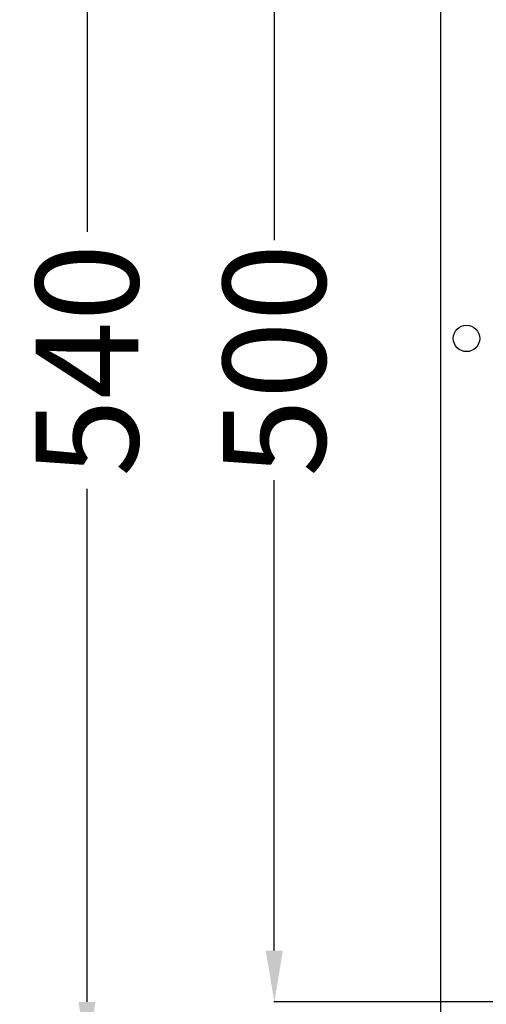
# Model space of a CAD drawing. Extents: x -7490 to -1550, y -10519 to 2728.
# Drawn here: x -6583 to -6401, y -3303 to -2919 of the extents above; entities that cross this region are included whole.
import ezdxf

# ---------------------------------------------------------------- set-up
doc = ezdxf.new("R2010")
doc.units = 0
doc.header["$MEASUREMENT"] = 0
doc.layers.get('0').update_dxf_attribs({"linetype": 'CONTINUOUS'})
doc.layers.add('WYMIAR', color=8, linetype='CONTINUOUS')
doc.dimstyles.get("Standard").update_dxf_attribs({"dimtxt": 0.18, "dimasz": 0.18, "dimexe": 0.18, "dimexo": 0.0625, "dimgap": 0.09, "dimtad": 0, "dimtih": 1, "dimtoh": 1, "dimdec": 4, "dimzin": 0, "dimdsep": 46, "dimtxsty": 'Standard', "dimcen": 0.09, "dimadec": 0, "dimazin": 0, "dimtfac": 1, "dimtdec": 4, "dimtofl": 0, "dimtmove": 0, "dimatfit": 3, "dimfxl": 0, "dimtolj": 1, "dimtzin": 0, "dimarcsym": 0})

# ---------------------------------------------------------------- blocks, each defined once
blk = doc.blocks.new('*D136')
at = {"layer": 'WYMIAR', "color": 0, "lineweight": -2}
for p, q in [((-6403.68, -2782.06), (-6557.06, -2782.06)), ((-6556.88, -2802.06), (-6556.88, -3001.97)), ((-6556.88, -3302.06), (-6556.88, -3102.15)), ((-6419.07, -3322.06), (-6557.06, -3322.06))]:
    blk.add_line(p, q, dxfattribs=at)
at = {"layer": 'WYMIAR', "color": 0}
for points in [[(-6553.55, -2802.06), (-6560.22, -2802.06), (-6556.88, -2782.06)], [(-6560.22, -3302.06), (-6553.55, -3302.06), (-6556.88, -3322.06)]]:
    blk.add_solid(points, dxfattribs=at)
at = {"layer": 'WYMIAR', "color": 0, "insert": (-6556.88, -3052.06), "char_height": 40, "attachment_point": 5, "rotation": 90}
blk.add_mtext('\\A1;540', dxfattribs=at)
blk = doc.blocks.new('*D137')
at = {"layer": 'WYMIAR', "color": 0, "lineweight": -2}
for p, q in [((-6398.65, -2802.06), (-6484.05, -2802.06)), ((-6483.87, -2822.06), (-6483.87, -3005.3)), ((-6483.87, -3282.06), (-6483.87, -3098.81)), ((-6398.75, -3302.06), (-6484.05, -3302.06))]:
    blk.add_line(p, q, dxfattribs=at)
at = {"layer": 'WYMIAR', "color": 0}
for points in [[(-6480.54, -2822.06), (-6487.2, -2822.06), (-6483.87, -2802.06)], [(-6487.2, -3282.06), (-6480.54, -3282.06), (-6483.87, -3302.06)]]:
    blk.add_solid(points, dxfattribs=at)
at = {"layer": 'WYMIAR', "color": 0, "insert": (-6483.87, -3052.06), "char_height": 40, "attachment_point": 5, "rotation": 90}
blk.add_mtext('\\A1;500', dxfattribs=at)

msp = doc.modelspace()

# ---------------------------------------------------------------- linework, layer by layer
msp.add_line((-6419.00295, -3525.96967), (-6419.00295, -2736.21668))
msp.add_circle((-6408.95789, -3043.54904), 5.13812)

# ---------------------------------------------------------------- dimensions: what is measured, and where the dimension line sits
at = {"layer": 'WYMIAR', "color": 8}
for base, p1, p2, text, picture, middle in [((-6556.8833, -3322.05542), (-6403.61347, -2782.05542), (-6419.00295, -3322.05542), '540', '*D136', (-6556.8833, -3052.05542)), ((-6483.87018, -3302.05542), (-6398.58269, -2802.05542), (-6398.69221, -3302.05542), '500', '*D137', (-6483.87018, -3052.05542))]:
    dim = msp.add_linear_dim(base=base, p1=p1, p2=p2, angle=90, text=text, dimstyle='Standard', override={"dimtxt": 40, "dimasz": 20}, dxfattribs=at)
    dim.commit()
    dim.dimension.update_dxf_attribs({"geometry": picture, "text_midpoint": middle, "text_rotation": 90})

doc.saveas('drawing.dxf')
